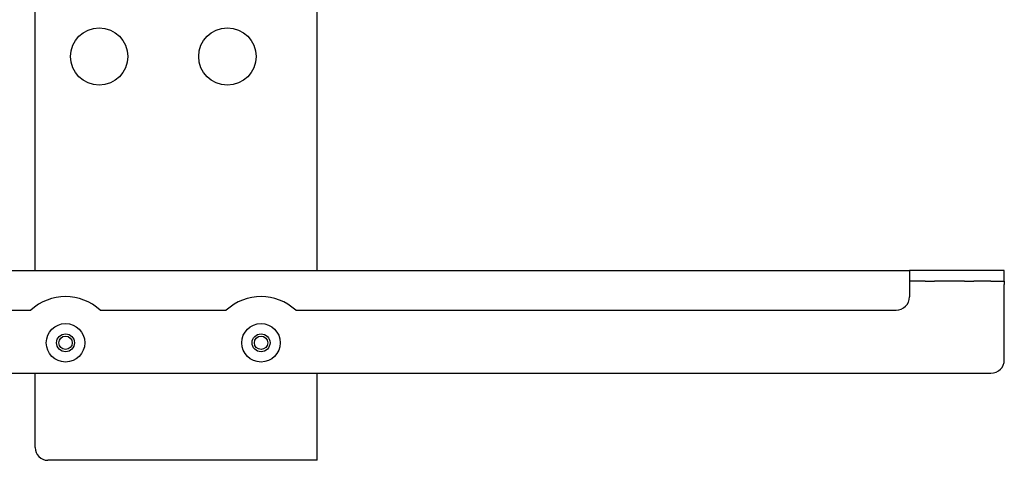
# Model space of a CAD drawing. Extents: x 23 to 80, y 12 to 127.
# Drawn here: x 71 to 80, y 12 to 17 of the extents above; entities that cross this region are included whole.
import ezdxf

# ---------------------------------------------------------------- set-up
doc = ezdxf.new("R2010")
doc.units = 0
doc.header["$MEASUREMENT"] = 0
doc.layers.add('TFR-TRI', color=7, linetype='CONTINUOUS')

msp = doc.modelspace()

# ---------------------------------------------------------------- linework, layer by layer
at = {"layer": 'TFR-TRI', "color": 30, "linetype": 'CONTINUOUS'}
for p, q in [((70.841, 14.3463), (70.841, 16.8685)), ((73.591, 14.346), (73.591, 16.8676)), ((70.841, 12.6204), (70.841, 13.3443)), ((73.591, 12.4954), (73.591, 13.3445)), ((73.467, 12.4954), (70.966, 12.4954)), ((73.529, 12.4954), (73.467, 12.4954)), ((73.5744, 12.4954), (73.529, 12.4954)), ((73.591, 12.4954), (73.5744, 12.4954))]:
    msp.add_line(p, q, dxfattribs=at)
at = {"layer": 'TFR-TRI', "color": 5, "linetype": 'CONTINUOUS'}
for p, q in [((64.816, 14.3454), (79.366, 14.3454)), ((79.366, 14.3454), (79.366, 14.3269)), ((79.5196, 14.3454), (79.366, 14.3454)), ((79.366, 14.3269), (79.366, 14.2766)), ((79.5694, 14.3454), (79.5196, 14.3454)), ((79.6116, 14.3454), (79.5694, 14.3454)), ((79.9029, 14.3454), (79.6116, 14.3454)), ((79.9451, 14.3454), (79.9029, 14.3454)), ((79.9948, 14.3454), (79.9451, 14.3454)), ((80.161, 14.3454), (79.9948, 14.3454)), ((80.226, 14.3454), (80.161, 14.3454)), ((80.2736, 14.3454), (80.226, 14.3454)), ((80.291, 14.3454), (80.2736, 14.3454)), ((80.291, 14.2404), (80.291, 14.3454)), ((79.366, 14.2766), (79.366, 14.2079)), ((79.5196, 14.2404), (79.366, 14.2404)), ((79.5196, 14.2404), (79.5694, 14.2404)), ((79.5694, 14.2404), (79.6116, 14.2404)), ((79.9029, 14.2404), (79.6116, 14.2404)), ((79.9029, 14.2404), (79.9451, 14.2404)), ((79.9451, 14.2404), (79.9948, 14.2404)), ((80.161, 14.2404), (79.9948, 14.2404)), ((80.161, 14.2404), (80.226, 14.2404)), ((80.226, 14.2404), (80.2736, 14.2404)), ((80.2736, 14.2404), (80.291, 14.2404)), ((80.291, 14.2404), (80.291, 14.2309)), ((80.291, 14.2309), (80.291, 14.2079)), ((79.366, 14.2079), (79.366, 14.0879)), ((80.291, 13.4739), (80.291, 14.2079)), ((64.946, 13.9579), (70.799, 13.9579)), ((71.477, 13.9579), (72.705, 13.9579)), ((73.383, 13.9579), (79.236, 13.9579)), ((64.021, 13.3439), (80.161, 13.3439))]:
    msp.add_line(p, q, dxfattribs=at)
at = {"layer": 'TFR-TRI', "color": 30, "linetype": 'CONTINUOUS'}
for centre, radius in [((71.466, 16.4304), 0.28), ((72.716, 16.4304), 0.28), ((71.138, 13.6404), 0.1875), ((73.044, 13.6404), 0.1875), ((71.138, 13.6404), 0.0875), ((71.138, 13.6404), 0.065), ((73.044, 13.6404), 0.0875), ((73.044, 13.6404), 0.065)]:
    msp.add_circle(centre, radius, dxfattribs=at)
at = {"layer": 'TFR-TRI', "color": 5, "linetype": 'CONTINUOUS'}
for centre, radius, start, end in [((71.138, 13.5904), 0.5, 47.30722, 132.69278), ((73.044, 13.5904), 0.5, 47.30722, 132.69278), ((79.236, 14.0879), 0.13, 270, 0), ((80.161, 13.4739), 0.13, 270, 0)]:
    msp.add_arc(centre, radius, start, end, dxfattribs=at)
at = {"layer": 'TFR-TRI', "color": 30, "linetype": 'CONTINUOUS'}
msp.add_arc((70.966, 12.6204), 0.125, 180, 270, dxfattribs=at)

doc.saveas('drawing.dxf')
